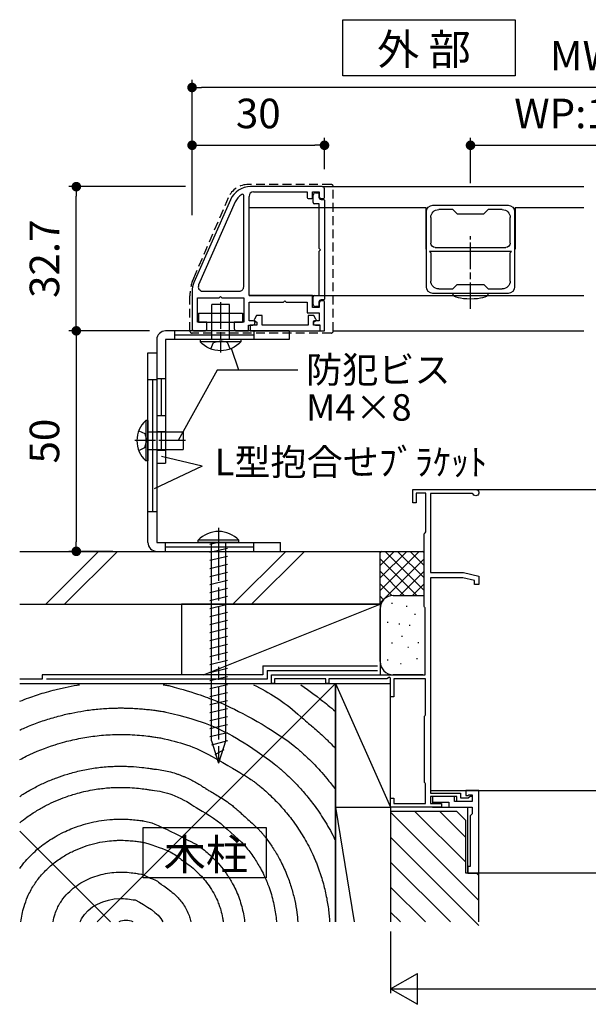
# Model space of a CAD drawing. Units: millimetres. Extents: x 0 to 2620, y 0 to 891.
# Drawn here: x 2306 to 2435, y 417 to 640 of the extents above; entities that cross this region are included whole.
import ezdxf

# ---------------------------------------------------------------- set-up
doc = ezdxf.new("R2010")
doc.units = ezdxf.units.MM
for name, pattern in [('ACISOTGL', [3, 2, -1]), ('AM_ISO08W050', [18, 12, -1.5, 3, -1.5]), ('AM_ISO08W050x2', [9, 6, -0.75, 1.5, -0.75])]:
    doc.linetypes.add(name, pattern=pattern)
doc.layers.get('0').update_dxf_attribs({"linetype": 'CONTINUOUS'})
doc.layers.add('AM_7', color=4, linetype='AM_ISO08W050', lineweight=25)
for name, color, linetype in [('HIDDEN(中)', 8, 'ACISOTGL'), ('寸法', 143, 'CONTINUOUS'), ('枠', 7, 'CONTINUOUS'), ('細線', 8, 'CONTINUOUS')]:
    doc.layers.add(name, color=color, linetype=linetype)
doc.styles.add('ｺﾞｼｯｸ', font='txt')

# ---------------------------------------------------------------- blocks, each defined once
blk = doc.blocks.new('_DOT')
at = {"color": 0, "linetype": 'ByBlock'}
blk.add_line((-0.5, 0), (-1, 0), dxfattribs=at)
at = {"color": 0, "linetype": 'ByBlock', "const_width": 0.5}
blk.add_lwpolyline([(-0.25, 0, 1), (0.25, 0, 1)], format="xyb", close=True, dxfattribs=at)
blk = doc.blocks.new('TN枠')
for p, q in [((16.6, 24.7), (0.36, 24.7)), ((0, 0), (0, 22.5)), ((1, 23.5), (13.2, 23.5)), ((13.2, 23.5), (13.2, 22.2)), ((14.4, 22.2), (14.4, 23.5)), ((14.4, 23.5), (15.9, 23.5)), ((15.9, 23.5), (15.9, 22.5)), ((17.1, 22.2), (17.1, 24.2)), ((-4.21, 21.72), (-12.48, 2.96)), ((13.4, 22), (14.2, 22)), ((16.4, 22), (16.9, 22)), ((-12.9, 0.95), (-12.9, -7.5)), ((-12.9, 0.95), (-12.9, -7.5)), ((14.4, 0), (0, 0)), ((-11.7, -6), (-11.7, -0.5)), ((-11.7, -0.5), (-6.75, -0.5)), ((-6.75, -0.5), (-6.45, -0.2)), ((-6.45, -0.2), (-6.15, -0.5)), ((-6.15, -0.5), (-1.2, -0.5)), ((-1.2, -0.5), (-1.2, -6)), ((0, -5.75), (0, -1.5)), ((0, -1.5), (7.8, -1.5)), ((7.8, -1.5), (8.1, -1.2)), ((8.1, -1.2), (8.4, -1.5)), ((8.4, -1.5), (13.2, -1.5)), ((13.2, -1.5), (13.2, -3.9)), ((14.4, -2.7), (14.4, 0)), ((15.9, -1.7), (15.9, -2.7)), ((16.9, -1.2), (16.4, -1.2)), ((17.1, -7.2), (17.1, -1.4)), ((13.2, -3.9), (15.9, -3.9)), ((15.9, -2.7), (14.4, -2.7)), ((15.9, -3.9), (15.9, -5.75)), ((-9.55, -6), (-11.7, -6)), ((-9.55, -7.5), (-9.55, -6)), ((-1.2, -6), (-3.35, -6)), ((-3.35, -6), (-3.35, -7.5)), ((1.05, -5.75), (0, -5.75)), ((1.35, -6.05), (1.35, -6.2)), ((14.55, -6.05), (14.55, -6.2)), ((14.55, -6.2), (14.55, -6.2)), ((15.9, -5.75), (14.85, -5.75)), ((-12.4, -8), (-10.05, -8)), ((-2.85, -8), (-0.15, -8)), ((-0.15, -8), (-0.15, -6.7)), ((-0.15, -6.7), (0.85, -6.7)), ((15.05, -6.7), (16.05, -6.7)), ((16.05, -6.7), (16.05, -8)), ((16.05, -8), (17.1, -8)), ((17.1, -8), (17.1, -7.2))]:
    blk.add_line(p, q)
blk.add_lwpolyline([(-3.12, 21.23), (-11.41, 2.4, 0.541684), (-10.5, 1), (-2.2, 1, 0.414214), (-1.2, 2), (-1.2, 22.66, 0.589761), (-1.66, 22.92, 0.149912)], format="xyb", close=True)
for centre, radius, start, end in [((0.36, 19.7), 5, 90, 156.2251), ((16.6, 24.2), 0.5, 360, 90), ((1, 22.5), 1, 90, 180), ((16.4, 22.5), 0.5, 180, 270), ((13.4, 22.2), 0.2, 180, 270), ((14.2, 22.2), 0.2, 270, 0), ((16.9, 22.2), 0.2, 270, 360), ((-7.9, 0.95), 5, 156.2251, 180), ((16.4, -1.7), 0.5, 90, 180), ((16.9, -1.4), 0.2, 0, 90), ((0.85, -6.2), 0.5, 270, 0), ((1.05, -6.05), 0.3, 0, 90), ((14.85, -6.05), 0.3, 90, 180), ((15.05, -6.2), 0.5, 180, 270), ((-12.4, -7.5), 0.5, 180, 270), ((-10.05, -7.5), 0.5, 270, 0), ((-2.85, -7.5), 0.5, 180, 270)]:
    blk.add_arc(centre, radius, start, end)
blk = doc.blocks.new('TN枠Sカバー')
for p, q in [((-12.4, 2.55), (-10.7, 2.55)), ((-10.4, 2.25), (-10.4, 1.2)), ((10.4, 1.2), (10.4, 2.25)), ((10.7, 2.55), (12.4, 2.55)), ((-12.9, 1.25), (-12.9, 2.05)), ((-11.9, 1.25), (-12.9, 1.25)), ((-11.4, 0.2), (-11.4, 0.75)), ((11.2, 0), (-11.2, 0)), ((-10.4, 1.2), (-0.3, 1.2)), ((-0.3, 1.2), (0, 0.9)), ((0, 0.9), (0.3, 1.2)), ((0.3, 1.2), (10.4, 1.2)), ((11.4, 0.75), (11.4, 0.2)), ((12.9, 1.25), (11.9, 1.25)), ((12.9, 1.4), (12.9, 2.05)), ((12.9, 2.05), (12.9, 1.25))]:
    blk.add_line(p, q)
for centre, radius, start, end in [((-12.4, 2.05), 0.5, 90, 180), ((-10.7, 2.25), 0.3, 0, 90), ((10.7, 2.25), 0.3, 90, 180), ((12.4, 2.05), 0.5, 360, 90), ((-11.9, 0.75), 0.5, 0, 90), ((-11.2, 0.2), 0.2, 180, 270), ((11.2, 0.2), 0.2, 270, 0), ((11.9, 0.75), 0.5, 90, 180)]:
    blk.add_arc(centre, radius, start, end)
blk = doc.blocks.new('TN枠Pカバー')
blk.add_lwpolyline([(6.4, 1.3), (6.4, 1.99), (6.85, 2.25, 0.414214), (6.96, 2.66), (6.47, 3.5), (5.21, 3.5), (5.21, 1.3), (-5.21, 1.3), (-5.21, 3.5), (-6.47, 3.5), (-6.96, 2.66, 0.414214), (-6.85, 2.25), (-6.4, 1.99), (-6.4, 1.3), (-7.95, 1.3), (-7.95, 0), (7.95, 0), (7.95, 1.3)], format="xyb", close=True)
blk = doc.blocks.new('TN枠+S+P')
for name, p in [('TN枠', (0, 0)), ('TN枠Pカバー', (8.2, -8))]:
    blk.add_blockref(name, p)
at = {"rotation": 90}
blk.add_blockref('TN枠Sカバー', (17.1, 10.4), dxfattribs=at)
blk = doc.blocks.new('M4×8 防犯ネジ')
for p, q in [((-2, 8), (2, 8)), ((-2, 0), (-2, 8)), ((2, 0), (2, 8)), ((-4.6, 0), (4.6, 0)), ((-4.6, 0), (-4.6, -0.5)), ((4.6, 0), (4.6, -0.5)), ((-4.6, -0.5), (4.6, -0.5))]:
    blk.add_line(p, q)
blk.add_arc((0, 3.79), 6.29, 223.0029, 316.9971)
at = {"layer": 'AM_7', "linetype": 'AM_ISO08W050x2'}
blk.add_line((0, 8.47), (0, -2.94), dxfattribs=at)
at = {"layer": '細線'}
for p, q in [((-2.2, -2.1), (-1.59, -0.68)), ((-1.59, -0.68), (0, -0.26)), ((1.59, -0.68), (0, -0.26)), ((2.2, -2.1), (1.59, -0.68))]:
    blk.add_line(p, q, dxfattribs=at)
blk = doc.blocks.new('20角DH 新')
for p, q in [((-10, 18.5), (-10, 1.5)), ((8.5, 20), (-8.5, 20)), ((-7.2, 19), (-4, 19)), ((-3, 18), (-4, 19)), ((-3, 18), (3, 18)), ((4, 19), (3, 18)), ((4, 19), (7.2, 19)), ((10, 1.5), (10, 18.5)), ((-9, 10.8), (-9, 17.2)), ((9, 17.2), (9, 10.8)), ((-9.3, 10.5), (-9, 10.8)), ((9.3, 10.5), (-9.3, 10.5)), ((-8, 9.6), (8, 9.6)), ((9, 10.8), (9.3, 10.5)), ((-9, 2.8), (-9, 8.6)), ((9, 8.6), (9, 2.8)), ((-8.5, 0), (8.5, 0)), ((-4, 1), (-7.2, 1)), ((-3, 2), (-4, 1)), ((-3, 2), (3, 2)), ((4, 1), (3, 2)), ((7.2, 1), (4, 1))]:
    blk.add_line(p, q)
for centre, radius, start, end in [((-8.5, 18.5), 1.5, 90, 180), ((-7.2, 17.2), 1.8, 90, 180), ((7.2, 17.2), 1.8, 0, 90), ((8.5, 18.5), 1.5, 0, 90), ((-8, 8.6), 1, 90, 180), ((8, 8.6), 1, 360, 90), ((-7.2, 2.8), 1.8, 180, 270), ((7.2, 2.8), 1.8, 270, 0), ((-8.5, 1.5), 1.5, 180, 270), ((8.5, 1.5), 1.5, 270, 0)]:
    blk.add_arc(centre, radius, start, end)

msp = doc.modelspace()

# ---------------------------------------------------------------- linework, layer by layer
for p, q in [((2403.999, 577.864), (2403.999, 578.077)), ((2411.999, 577.871), (2411.999, 578.077)), ((2346.356, 573.577, 0), (2356.356, 573.577, 0)), ((2346.356, 573.577, 0), (2346.356, 571.577, 0)), ((2356.356, 573.577, 0), (2356.356, 571.577, 0)), ((2366.906, 569.577, 0), (2338.906, 569.577, 0)), ((2346.356, 571.577, 0), (2356.356, 571.577, 0)), ((2366.906, 569.577, 0), (2366.906, 567.577, 0)), ((2336.906, 567.577, 0), (2336.906, 539.577, 0)), ((2366.906, 567.577, 0), (2338.906, 567.577, 0)), ((2338.906, 567.577, 0), (2338.906, 539.577, 0)), ((2355.517, 560.646, 0), (2353.826, 565.582, 0)), ((2334.906, 521.577, 0), (2334.906, 564.577, 0)), ((2334.906, 564.577, 0), (2336.906, 564.577, 0)), ((2336.906, 564.577, 0), (2336.906, 521.577, 0)), ((2350.568, 560.646, 0), (2341.743, 544.677, 0)), ((2368.871, 560.646), (2350.568, 560.646)), ((2347.202, 538.855), (2337.982, 541.08)), ((2347.202, 538.855), (2336.346, 533.761)), ((2336.906, 539.577, 0), (2338.906, 539.577, 0)), ((2336.906, 521.577, 0), (2364.906, 521.577, 0)), ((2355.506, 522.077, 0), (2346.306, 522.077, 0)), ((2346.306, 521.577, 0), (2346.306, 522.077, 0)), ((2355.506, 521.577, 0), (2346.306, 521.577, 0)), ((2355.506, 521.577, 0), (2355.506, 522.077, 0)), ((2364.906, 519.577, 0), (2364.906, 521.577, 0)), ((2336.906, 519.577, 0), (2364.906, 519.577, 0)), ((2389.906, 433.394, 0), (2389.906, 419.361, 0)), ((2389.906, 420.361, 0), (2395.968, 423.861, 0)), ((2395.968, 416.861, 0), (2395.968, 423.861, 0)), ((2389.906, 420.361, 0), (2402.03, 420.361, 0)), ((2389.906, 420.361, 0), (2395.968, 416.861, 0)), ((2396.906, 420.361, 0), (2498.914, 420.361))]:
    msp.add_line(p, q)
at = {"color": 0, "linetype": 'Continuous', "ltscale": 1.5}
msp.add_line((2305.843, 519.577, 0), (2387.506, 519.577, 0), dxfattribs=at)
at = {"linetype": 'Continuous', "ltscale": 1.5}
for p, q in [((2397.206, 491.577, 0), (2390.506, 491.577, 0)), ((2399.406, 463.977, 0), (2399.406, 462.377, 0))]:
    msp.add_line(p, q, dxfattribs=at)
at = {"color": 0, "linetype": 'ByBlock', "ltscale": 0.5}
for p, q in [((2389.906, 460.577), (2389.906, 435.56)), ((2404.906, 460.577), (2389.906, 460.577)), ((2406.906, 458.577), (2404.906, 460.577)), ((2406.906, 446.577), (2406.906, 458.577)), ((2409.906, 446.577), (2406.906, 446.577)), ((2409.906, 435.56), (2409.906, 446.577))]:
    msp.add_line(p, q, dxfattribs=at)
msp.add_lwpolyline([(2379.085, 640.135), (2418.096, 640.135), (2418.096, 627.375), (2379.085, 627.375)], close=True)
at = {"color": 0, "linetype": 'ByBlock', "ltscale": 0.5, "elevation": 0}
msp.add_lwpolyline([(2398.906, 513.577), (2398.906, 464.777), (2405.706, 464.777), (2405.706, 463.677), (2407.506, 463.677), (2407.906, 464.077), (2408.406, 464.077), (2408.406, 462.877), (2404.906, 462.877), (2404.906, 463.977), (2398.906, 463.977), (2398.906, 462.377), (2401.406, 462.377), (2401.406, 461.577), (2389.906, 461.577), (2389.906, 463.577), (2390.606, 463.577), (2390.606, 462.377), (2397.806, 462.377), (2397.806, 466.83), (2397.706, 467.004), (2397.606, 467.177), (2397.606, 482.177), (2397.706, 482.35), (2397.806, 482.523), (2397.806, 490.677), (2390.606, 490.677), (2390.606, 486.577), (2389.906, 486.577), (2389.906, 490.85), (2389.606, 491.023), (2389.006, 490.677), (2375.906, 490.677), (2375.906, 489.577), (2375.206, 489.577), (2375.206, 490.677), (2363.606, 490.677), (2363.606, 489.577), (2362.906, 489.577), (2362.906, 491.577), (2397.706, 491.577), (2397.706, 506.73), (2397.606, 506.904), (2397.506, 507.077), (2397.506, 523.577), (2397.706, 523.777), (2397.906, 523.977), (2397.906, 532.777), (2395.706, 532.777), (2395.706, 530.577), (2394.906, 530.577), (2394.906, 533.577), (2409.206, 533.577, -1.7320506), (2408.6, 532.527), (2408.34, 532.677), (2398.906, 532.677), (2398.906, 514.777), (2406.406, 514.777), (2409.906, 513.977), (2409.906, 512.077), (2408.906, 512.077), (2408.906, 512.975), (2406.27, 513.577)], format="xyb", close=True, dxfattribs=at)
msp.add_lwpolyline([(2409.906, 446.577), (2409.906, 465.377), (2406.906, 465.377), (2406.906, 464.177), (2407.406, 464.177), (2407.606, 464.377), (2408.406, 464.377), (2408.406, 462.877), (2404.406, 462.877), (2404.406, 463.977), (2399.406, 463.977), (2399.406, 462.677), (2403.106, 462.677), (2403.106, 461.577), (2408.406, 461.577), (2408.406, 460.077), (2407.906, 459.577), (2407.906, 448.077), (2407.406, 448.077), (2407.406, 446.577)], close=True, dxfattribs=at)
at = {"elevation": 0}
msp.add_lwpolyline([(2333.856, 456.96), (2361.706, 456.96), (2361.706, 445.558), (2333.856, 445.558)], close=True, dxfattribs=at)
for centre, radius, start, end in [((2338.906, 567.577, 0), 2, 90, 180), ((2350.906, 517.787, 0), 6.29, 43.00287, 136.99713), ((2336.906, 521.577, 0), 2, 180, 270)]:
    msp.add_arc(centre, radius, start, end)
at = {"layer": 'AM_7', "linetype": 'AM_ISO08W050x2'}
msp.add_line((2407.999, 574.575), (2407.999, 591.077), dxfattribs=at)
at = {"layer": 'AM_7'}
msp.add_line((2350.906, 524.913, 0), (2350.906, 471.255, 0), dxfattribs=at)
at = {"layer": 'HIDDEN(中)'}
for p, q in [((2376.406, 602.777, 0), (2357.695, 602.777, 0)), ((2376.906, 569.577, 0), (2376.906, 602.277, 0)), ((2353.104, 599.756, 0), (2345.223, 581.472, 0)), ((2344.406, 569.577, 0), (2344.406, 577.513, 0)), ((2376.406, 569.077, 0), (2344.906, 569.077, 0))]:
    msp.add_line(p, q, dxfattribs=at)
for centre, radius, start, end in [((2357.695, 597.777, 0), 5, 90, 156.68229), ((2376.406, 602.277, 0), 0.5, 0, 90), ((2354.406, 577.513, 0), 10, 156.68229, 180), ((2344.906, 569.577, 0), 0.5, 180, 270), ((2376.406, 569.577, 0), 0.5, 270, 0)]:
    msp.add_arc(centre, radius, start, end, dxfattribs=at)
at = {"layer": '寸法', "color": 143}
for p, q in [((2344.906, 595.775), (2344.906, 626.463)), ((2520.306, 624.763), (2347.076, 624.763)), ((2344.906, 595.775, 0), (2344.906, 613.357, 0)), ((2374.906, 606.277, 0), (2374.906, 613.357, 0)), ((2407.999, 603.077), (2407.999, 613.357)), ((2347.076, 611.657, 0), (2372.736, 611.657, 0)), ((2410.169, 611.657), (2457.212, 611.657)), ((2343.437, 602.277), (2316.969, 602.277)), ((2318.669, 571.747), (2318.669, 600.107)), ((2335.284, 569.577), (2316.969, 569.577)), ((2330.284, 569.577), (2316.969, 569.577)), ((2318.669, 567.407), (2318.669, 521.747)), ((2326.943, 519.577), (2316.969, 519.577))]:
    msp.add_line(p, q, dxfattribs=at)
at = {"layer": '枠'}
msp.add_line((2411.999, 578.077), (2403.999, 578.077), dxfattribs=at)
msp.add_ellipse((2407.999, 577.871), major_axis=(4, 0), ratio=0.2521172, start_param=3.1415927, end_param=6.2831853, dxfattribs=at)
at = {"layer": '細線'}
for p, q in [((2374.406, 602.277, 0), (2433.691, 602.277, 0)), ((2357.806, 597.577), (2397.899, 597.577)), ((2397.899, 597.577), (2397.899, 588.077)), ((2418.099, 597.577), (2433.691, 597.577)), ((2418.099, 597.577), (2418.099, 588.077)), ((2397.999, 588.077), (2397.899, 588.077)), ((2417.999, 588.077), (2418.099, 588.077)), ((2357.806, 577.577, 0), (2433.691, 577.577, 0)), ((2340.906, 569.577, 0), (2340.906, 567.577, 0)), ((2358.906, 569.577, 0), (2358.906, 567.577, 0)), ((2376.906, 569.577, 0), (2433.691, 569.577, 0)), ((2358.906, 568.577, 0), (2340.906, 568.577, 0)), ((2334.906, 558.577, 0), (2336.906, 558.577, 0)), ((2335.906, 558.577, 0), (2335.906, 528.577, 0)), ((2336.906, 558.777, 0), (2338.906, 558.777, 0)), ((2337.906, 558.777, 0), (2337.906, 550.377, 0)), ((2336.906, 550.377, 0), (2338.906, 550.377, 0)), ((2338.906, 546.677, 0), (2336.906, 546.677, 0)), ((2337.906, 546.677, 0), (2337.906, 542.477, 0)), ((2338.906, 542.477, 0), (2336.906, 542.477, 0)), ((2409.206, 533.577, 0), (2445.91, 533.577, 0)), ((2334.906, 528.577, 0), (2336.906, 528.577, 0)), ((2338.906, 519.577, 0), (2338.906, 521.577, 0)), ((2338.906, 520.577, 0), (2358.906, 520.577, 0)), ((2350.906, 521.577, 0), (2348.906, 521.1, 0)), ((2352.906, 520.236, 0), (2348.906, 519.282, 0)), ((2349.285, 476.638, 0), (2349.285, 521.577, 0)), ((2352.527, 476.734, 0), (2352.527, 521.577, 0)), ((2358.906, 519.577, 0), (2358.906, 521.577, 0)), ((2311.727, 507.577, 0), (2323.727, 519.577, 0)), ((2315.969, 507.577, 0), (2327.969, 519.577, 0)), ((2352.906, 518.419, 0), (2348.906, 517.465, 0)), ((2354.153, 507.577, 0), (2366.153, 519.577, 0)), ((2358.396, 507.577, 0), (2370.396, 519.577, 0)), ((2387.506, 519.577, 0), (2397.506, 519.577, 0)), ((2387.506, 507.577, 0), (2387.506, 519.577, 0)), ((2387.878, 519.577, 0), (2387.506, 519.204, 0)), ((2387.506, 507.577, 0), (2387.506, 519.577, 0)), ((2390.707, 519.577, 0), (2387.506, 516.376, 0)), ((2393.535, 519.577, 0), (2387.506, 513.547, 0)), ((2396.364, 519.577, 0), (2387.506, 510.719, 0)), ((2397.506, 510.719, 0), (2388.648, 519.577, 0)), ((2397.506, 513.547, 0), (2391.476, 519.577, 0)), ((2397.506, 516.376, 0), (2394.305, 519.577, 0)), ((2397.506, 519.204, 0), (2397.133, 519.577, 0)), ((2352.906, 516.601, 0), (2348.906, 515.647, 0)), ((2397.506, 517.891, 0), (2387.506, 507.891, 0)), ((2395.819, 509.577, 0), (2387.506, 517.891, 0)), ((2352.906, 514.783, 0), (2348.906, 513.83, 0)), ((2392.991, 509.577, 0), (2387.506, 515.062, 0)), ((2397.506, 515.062, 0), (2392.021, 509.577, 0)), ((2352.906, 512.966, 0), (2348.906, 512.012, 0)), ((2390.18, 509.559, 0), (2387.506, 512.234, 0)), ((2397.506, 512.234, 0), (2394.831, 509.559, 0)), ((2352.906, 511.148, 0), (2348.906, 510.195, 0)), ((2352.906, 509.331, 0), (2348.906, 508.377, 0)), ((2388.3, 508.611, 0), (2387.506, 509.405, 0)), ((2390.506, 509.577, 0), (2397.506, 509.577, 0)), ((2305.843, 507.577, 0), (2387.506, 507.577, 0)), ((2387.506, 507.577, 0), (2342.506, 507.577, 0)), ((2342.506, 507.577, 0), (2342.506, 491.577, 0)), ((2347.506, 491.577, 0), (2387.506, 507.577, 0)), ((2352.906, 507.513, 0), (2348.906, 506.559, 0)), ((2387.506, 507.577, 0), (2387.506, 491.577, 0)), ((2390.311, 507.749, 0), (2390.111, 507.749, 0)), ((2393.649, 507.081, 0), (2393.449, 507.081, 0)), ((2352.906, 505.695, 0), (2348.906, 504.742, 0)), ((2387.506, 494.577, 0), (2387.506, 506.577, 0)), ((2395.505, 505.251, 0), (2395.305, 505.251, 0)), ((2352.906, 503.878, 0), (2348.906, 502.924, 0)), ((2389.309, 503.41, 0), (2389.109, 503.41, 0)), ((2391.98, 503.076, 0), (2391.78, 503.076, 0)), ((2394.317, 502.742, 0), (2394.117, 502.742, 0)), ((2352.906, 502.06, 0), (2348.906, 501.107, 0)), ((2352.906, 500.243, 0), (2348.906, 499.289, 0)), ((2392.583, 500.283, 0), (2392.383, 500.283, 0)), ((2352.906, 498.425, 0), (2348.906, 497.471, 0)), ((2390.311, 498.736, 0), (2390.111, 498.736, 0)), ((2396.29, 498.822, 0), (2396.09, 498.822, 0)), ((2352.906, 496.607, 0), (2348.906, 495.654, 0)), ((2393.983, 497.735, 0), (2393.783, 497.735, 0)), ((2352.906, 494.79, 0), (2348.906, 493.836, 0)), ((2360.906, 493.577, 0), (2386.906, 493.577, 0)), ((2360.906, 493.577, 0), (2360.906, 491.577, 0)), ((2389.309, 494.894, 0), (2389.109, 494.894, 0)), ((2392.314, 494.063, 0), (2392.114, 494.063, 0)), ((2395.986, 495.228, 0), (2395.786, 495.228, 0)), ((2360.906, 491.577, 0), (2310.906, 491.577, 0)), ((2310.906, 491.577, 0), (2310.906, 490.577, 0)), ((2352.906, 492.972, 0), (2348.906, 492.019, 0)), ((2361.906, 492.577, 0), (2386.906, 492.577, 0)), ((2361.906, 492.577, 0), (2361.906, 490.577, 0)), ((2310.906, 490.577, 0), (2305.843, 490.577, 0)), ((2305.843, 489.577, 0), (2377.406, 489.577, 0)), ((2361.906, 490.577, 0), (2311.906, 490.577, 0)), ((2377.406, 489.577, 0), (2323.389, 435.56, 0)), ((2342.506, 489.577, 0), (2387.506, 489.577, 0)), ((2352.906, 491.155, 0), (2348.906, 490.201, 0)), ((2352.906, 489.337, 0), (2348.906, 488.383, 0)), ((2377.406, 489.577, 0), (2377.406, 435.56, 0)), ((2377.406, 489.577, 0), (2389.906, 461.577, 0)), ((2377.406, 461.577, 0), (2377.406, 489.577, 0)), ((2377.406, 489.577, 0), (2389.906, 489.577, 0)), ((2389.906, 461.577, 0), (2389.906, 489.577, 0)), ((2352.906, 487.52, 0), (2348.906, 486.566, 0)), ((2352.906, 485.702, 0), (2348.906, 484.748, 0)), ((2352.906, 483.884, 0), (2348.906, 482.931, 0)), ((2352.906, 482.067, 0), (2348.906, 481.113, 0)), ((2352.906, 480.249, 0), (2348.906, 479.295, 0)), ((2352.906, 478.432, 0), (2348.906, 477.478, 0)), ((2349.285, 476.638, 0), (2350.906, 471.577, 0)), ((2352.906, 476.614, 0), (2349.338, 475.635, 0)), ((2352.527, 476.734, 0), (2350.906, 471.577, 0)), ((2352.128, 474.601, 0), (2350.077, 473.451, 0)), ((2398.906, 465.377, 0), (2445.91, 465.377, 0)), ((2377.406, 435.56, 0), (2377.406, 461.577, 0)), ((2377.406, 461.577, 0), (2381.629, 435.56, 0)), ((2377.406, 461.577, 0), (2389.906, 461.577, 0)), ((2377.406, 461.577, 0), (2389.906, 461.577, 0)), ((2389.906, 461.577, 0), (2389.906, 435.56, 0)), ((2409.906, 440.4), (2389.906, 460.4)), ((2406.906, 449.057), (2395.386, 460.577)), ((2399.406, 461.577, 0), (2407.406, 461.577, 0)), ((2406.906, 454.714), (2401.043, 460.577)), ((2407.406, 446.577, 0), (2407.406, 461.577, 0)), ((2326.422, 435.56, 0), (2305.843, 456.14, 0)), ((2409.906, 434.744), (2389.906, 454.744)), ((2403.432, 435.56), (2389.906, 449.087)), ((2445.91, 446.577, 0), (2407.406, 446.577, 0)), ((2409.906, 446.057), (2409.386, 446.577)), ((2397.775, 435.56), (2389.906, 443.43)), ((2392.119, 435.56), (2389.906, 437.773))]:
    msp.add_line(p, q, dxfattribs=at)
for centre, radius, start, end in [((2390.506, 506.577, 0), 3, 90, 180), ((2390.506, 494.577, 0), 3, 180, 270), ((2329.936, 431.794, 0), 4.096, 66.86458, 113.13542)]:
    msp.add_arc(centre, radius, start, end, dxfattribs=at)
at = {"layer": '細線', "extrusion": (0, 0, -1)}
msp.add_arc((-2331.985, 440.52, 0), 6, 98.95559, 118.31335, dxfattribs=at)
at = {"layer": '細線'}
for points, knots in [([(2305.843, 485.58, 0), (2306.537, 485.862, 0), (2307.232, 486.128, 0), (2309.08, 486.799, 0), (2310.226, 487.176, 0), (2312.064, 487.723, 0), (2312.756, 487.915, 0), (2313.885, 488.208, 0), (2314.323, 488.317, 0), (2315.214, 488.527, 0), (2315.662, 488.628, 0), (2317.016, 488.916, 0), (2317.929, 489.089, 0), (2319.022, 489.27, 0), (2319.192, 489.297, 0), (2319.361, 489.324, 0)], [41.2670464, 41.2670464, 41.2670464, 41.2670464, 41.5976538, 41.5976538, 42.1473845, 42.1473845, 42.4800885, 42.4800885, 42.6934392, 42.6934392, 42.90679, 42.90679, 43.3334915, 43.3334915, 43.4116414, 43.4116414, 43.4116414, 43.4116414]), ([(2338.317, 489.324, 0), (2338.424, 489.308, 0), (2338.526, 489.293, 0), (2338.982, 489.224, 0), (2339.28, 489.177, 0), (2339.547, 489.135, 0), (2339.599, 489.127, 0), (2339.644, 489.12, 0)], [46.84093948, 46.84093948, 46.84093948, 46.84093948, 46.96460789, 46.96460789, 47.41354434, 47.41354434, 47.53618173, 47.53618173, 47.53618173, 47.53618173]), ([(2339.644, 489.12, 0), (2346.184, 487.366, 0), (2348.488, 486.411, 0), (2353.985, 484.139, 0), (2360.229, 481.101, 0), (2367.825, 475.647, 0), (2368.061, 475.45, 0), (2368.609, 474.986, 0), (2368.913, 474.724, 0), (2369.541, 474.17, 0), (2369.861, 473.882, 0), (2370.615, 473.187, 0), (2371.052, 472.772, 0), (2371.878, 471.963, 0), (2372.281, 471.557, 0), (2373.091, 470.715, 0), (2373.5, 470.277, 0), (2374.42, 469.259, 0), (2374.932, 468.669, 0), (2376.092, 467.273, 0), (2376.752, 466.434, 0), (2377.406, 465.55, 0)], [2.818602, 2.818602, 2.818602, 2.818602, 3.2594992, 3.2594992, 4.023119, 4.023119, 4.163762, 4.163762, 4.3462084, 4.3462084, 4.5286547, 4.5286547, 4.7719329, 4.7719329, 4.9873285, 4.9873285, 5.2027241, 5.2027241, 5.4679536, 5.4679536, 5.8075655, 5.8075655, 5.8075655, 5.8075655]), ([(2358.838, 489.324, 0), (2362.415, 487.568, 0), (2365.568, 485.614, 0), (2370.899, 480.886, 0), (2371.443, 480.444, 0), (2372.425, 479.619, 0), (2372.847, 479.255, 0), (2373.719, 478.484, 0), (2374.165, 478.078, 0), (2374.88, 477.409, 0), (2375.146, 477.157, 0), (2375.637, 476.681, 0), (2375.861, 476.461, 0), (2376.525, 475.799, 0), (2376.963, 475.349, 0), (2377.406, 474.881, 0)], [3.3390068, 3.3390068, 3.3390068, 3.3390068, 3.8330792, 3.8330792, 4.1321946, 4.1321946, 4.3615536, 4.3615536, 4.5909127, 4.5909127, 4.7251614, 4.7251614, 4.8388267, 4.8388267, 5.0506444, 5.0506444, 5.0506444, 5.0506444]), ([(2369.57, 489.324, 0), (2373.993, 486.095, 0), (2374.829, 485.431, 0), (2376.258, 484.238, 0), (2376.822, 483.753, 0), (2377.406, 483.233, 0)], [3.67738993, 3.67738993, 3.67738993, 3.67738993, 4.10463245, 4.10463245, 4.38491961, 4.38491961, 4.38491961, 4.38491961]), ([(2305.843, 479.047, 0), (2306.227, 479.223, 0), (2306.615, 479.396, 0), (2307.536, 479.793, 0), (2308.071, 480.013, 0), (2309.676, 480.644, 0), (2310.745, 481.026, 0), (2312.873, 481.715, 0), (2313.937, 482.023, 0), (2315.429, 482.41, 0), (2315.864, 482.517, 0), (2316.748, 482.723, 0), (2317.193, 482.821, 0), (2318.537, 483.099, 0), (2319.444, 483.264, 0), (2321.42, 483.572, 0), (2322.492, 483.707, 0), (2324.656, 483.913, 0), (2325.743, 483.985, 0), (2327.223, 484.036, 0), (2327.604, 484.046, 0), (2328.339, 484.056, 0), (2328.699, 484.057, 0), (2329.336, 484.054, 0), (2329.621, 484.05, 0), (2330.175, 484.038, 0), (2330.446, 484.03, 0), (2331.243, 484.001, 0), (2331.751, 483.975, 0), (2332.732, 483.913, 0), (2333.197, 483.878, 0), (2334.085, 483.8, 0), (2334.506, 483.758, 0), (2335.351, 483.666, 0), (2335.767, 483.616, 0), (2336.532, 483.517, 0), (2336.878, 483.469, 0), (2337.318, 483.406, 0), (2337.449, 483.387, 0), (2337.702, 483.349, 0), (2337.821, 483.331, 0), (2338.158, 483.28, 0), (2338.354, 483.249, 0), (2338.586, 483.213, 0), (2338.652, 483.202, 0), (2338.71, 483.193, 0)], [40.8700246, 40.8700246, 40.8700246, 40.8700246, 41.0743793, 41.0743793, 41.3569562, 41.3569562, 41.9221101, 41.9221101, 42.4872639, 42.4872639, 42.7213626, 42.7213626, 42.9554612, 42.9554612, 43.4236585, 43.4236585, 43.9632436, 43.9632436, 44.5028286, 44.5028286, 44.6827897, 44.6827897, 44.8627508, 44.8627508, 45.0083415, 45.0083415, 45.1539321, 45.1539321, 45.4451135, 45.4451135, 45.7439948, 45.7439948, 46.0428762, 46.0428762, 46.3885997, 46.3885997, 46.7343233, 46.7343233, 46.8958091, 46.8958091, 47.0572948, 47.0572948, 47.3802664, 47.3802664, 47.5361817, 47.5361817, 47.5361817, 47.5361817]), ([(2338.71, 483.193, 0), (2338.71, 483.193, 0), (2344.319, 481.899, 0), (2350.972, 479.459, 0), (2355.038, 477.573, 0), (2363.581, 471.37, 0), (2364.041, 470.993, 0), (2364.723, 470.414, 0), (2364.932, 470.234, 0), (2365.361, 469.858, 0), (2365.578, 469.664, 0), (2366.237, 469.066, 0), (2366.685, 468.647, 0), (2367.809, 467.554, 0), (2368.516, 466.832, 0), (2369.611, 465.636, 0), (2369.995, 465.202, 0), (2370.731, 464.34, 0), (2371.078, 463.921, 0), (2371.779, 463.044, 0), (2372.131, 462.589, 0), (2372.883, 461.578, 0), (2373.282, 461.019, 0), (2374.473, 459.27, 0), (2375.243, 458.032, 0), (2376.332, 456.08, 0), (2376.682, 455.418, 0), (2377.152, 454.477, 0), (2377.28, 454.216, 0), (2377.406, 453.951, 0)], [2.818602, 2.818602, 2.818602, 2.818602, 3.2752741, 3.2752741, 3.8761374, 3.8761374, 4.1826101, 4.1826101, 4.3218998, 4.3218998, 4.4611895, 4.4611895, 4.739769, 4.739769, 5.1576492, 5.1576492, 5.3815106, 5.3815106, 5.5848607, 5.5848607, 5.7882108, 5.7882108, 6.0222838, 6.0222838, 6.4904299, 6.4904299, 6.7200442, 6.7200442, 6.8073253, 6.8073253, 6.8073253, 6.8073253]), ([(2305.843, 472.359, 0), (2306.343, 472.624, 0), (2306.841, 472.877, 0), (2309.507, 474.173, 0), (2311.707, 475.042, 0), (2314.626, 475.971, 0), (2315.364, 476.187, 0), (2316.686, 476.541, 0), (2317.27, 476.686, 0), (2318.458, 476.958, 0), (2319.059, 477.084, 0), (2320.876, 477.429, 0), (2322.11, 477.616, 0), (2324.015, 477.829, 0), (2324.674, 477.889, 0), (2326.022, 477.985, 0), (2326.701, 478.019, 0), (2328.119, 478.058, 0), (2328.798, 478.061, 0), (2330.109, 478.041, 0), (2330.732, 478.019, 0), (2332.107, 477.946, 0), (2332.824, 477.891, 0), (2334.138, 477.766, 0), (2334.727, 477.699, 0), (2335.584, 477.59, 0), (2335.89, 477.549, 0), (2336.364, 477.482, 0), (2336.544, 477.456, 0), (2336.887, 477.405, 0), (2337.046, 477.38, 0), (2337.431, 477.321, 0), (2337.628, 477.29, 0), (2337.776, 477.266, 0)], [40.3720316, 40.3720316, 40.3720316, 40.3720316, 40.6685484, 40.6685484, 41.9680953, 41.9680953, 42.407774, 42.407774, 42.7599664, 42.7599664, 43.1121589, 43.1121589, 43.8165438, 43.8165438, 44.1851134, 44.1851134, 44.5658125, 44.5658125, 44.9465116, 44.9465116, 45.3272107, 45.3272107, 45.8363128, 45.8363128, 46.3454148, 46.3454148, 46.6687579, 46.6687579, 46.9053988, 46.9053988, 47.1420397, 47.1420397, 47.5361817, 47.5361817, 47.5361817, 47.5361817]), ([(2337.776, 477.266, 0), (2342.339, 476.173, 0), (2344.635, 475.817, 0), (2357.929, 468.163, 0), (2358.679, 467.605, 0), (2359.73, 466.766, 0), (2360.002, 466.545, 0), (2360.707, 465.957, 0), (2361.138, 465.586, 0), (2362.025, 464.79, 0), (2362.479, 464.367, 0), (2363.656, 463.225, 0), (2364.411, 462.446, 0), (2365.932, 460.743, 0), (2366.696, 459.823, 0), (2367.906, 458.223, 0), (2368.352, 457.602, 0), (2369.503, 455.901, 0), (2370.191, 454.785, 0), (2371.495, 452.42, 0), (2372.114, 451.164, 0), (2372.748, 449.687, 0), (2372.814, 449.531, 0), (2372.941, 449.225, 0), (2373.003, 449.073, 0), (2373.186, 448.617, 0), (2373.304, 448.312, 0), (2373.527, 447.72, 0), (2373.632, 447.429, 0), (2373.831, 446.862, 0), (2373.927, 446.578, 0), (2374.205, 445.728, 0), (2374.378, 445.16, 0), (2374.693, 444.041, 0), (2374.838, 443.485, 0), (2375.233, 441.834, 0), (2375.443, 440.766, 0), (2375.781, 438.661, 0), (2375.906, 437.63, 0), (2376.027, 436.264, 0), (2376.054, 435.911, 0), (2376.076, 435.56, 0)], [2.818602, 2.818602, 2.818602, 2.818602, 3.2942914, 3.2942914, 3.8923531, 3.8923531, 4.0970293, 4.0970293, 4.4164669, 4.4164669, 4.7359044, 4.7359044, 5.2390603, 5.2390603, 5.7422161, 5.7422161, 6.0385032, 6.0385032, 6.5169055, 6.5169055, 6.9953078, 6.9953078, 7.0494274, 7.0494274, 7.103547, 7.103547, 7.2117861, 7.2117861, 7.3129871, 7.3129871, 7.4141881, 7.4141881, 7.6165901, 7.6165901, 7.8189922, 7.8189922, 8.2237962, 8.2237962, 8.6286003, 8.6286003, 8.7717385, 8.7717385, 8.7717385, 8.7717385]), ([(2305.843, 463.993, 0), (2306.184, 464.219, 0), (2306.525, 464.438, 0), (2307.696, 465.164, 0), (2308.512, 465.628, 0), (2310.152, 466.49, 0), (2310.964, 466.882, 0), (2312.599, 467.609, 0), (2313.424, 467.944, 0), (2315.07, 468.552, 0), (2315.892, 468.827, 0), (2317.739, 469.382, 0), (2318.757, 469.647, 0), (2320.831, 470.105, 0), (2321.893, 470.298, 0), (2324.043, 470.602, 0), (2325.134, 470.713, 0), (2326.585, 470.801, 0), (2326.939, 470.819, 0), (2327.656, 470.844, 0), (2328.015, 470.851, 0), (2328.833, 470.859, 0), (2329.281, 470.855, 0), (2330.15, 470.834, 0), (2330.568, 470.818, 0), (2331.925, 470.746, 0), (2332.774, 470.669, 0), (2334.131, 470.52, 0), (2334.674, 470.449, 0), (2335.468, 470.337, 0), (2335.762, 470.293, 0), (2336.171, 470.23, 0), (2336.308, 470.209, 0), (2336.428, 470.19, 0)], [39.5925117, 39.5925117, 39.5925117, 39.5925117, 39.8266106, 39.8266106, 40.3991242, 40.3991242, 40.9716379, 40.9716379, 41.5441515, 41.5441515, 42.1166652, 42.1166652, 42.8345053, 42.8345053, 43.5523454, 43.5523454, 44.2701855, 44.2701855, 44.4994661, 44.4994661, 44.7287468, 44.7287468, 45.0311665, 45.0311665, 45.3335862, 45.3335862, 46.058562, 46.058562, 46.6571347, 46.6571347, 47.1006358, 47.1006358, 47.3568433, 47.3568433, 47.3568433, 47.3568433]), ([(2336.428, 470.19, 0), (2337.005, 470.149, 0), (2337.548, 470.073, 0), (2338.617, 469.883, 0), (2339.141, 469.769, 0), (2340.182, 469.51, 0), (2340.695, 469.365, 0), (2341.44, 469.126, 0), (2341.688, 469.042, 0), (2342.053, 468.909, 0), (2342.163, 468.867, 0), (2342.387, 468.78, 0), (2342.498, 468.736, 0), (2342.831, 468.601, 0), (2343.05, 468.508, 0), (2343.701, 468.221, 0), (2344.125, 468.019, 0), (2345.314, 467.423, 0), (2346.048, 467.014, 0), (2346.912, 466.492, 0), (2347.102, 466.374, 0), (2347.424, 466.168, 0), (2347.558, 466.08, 0), (2347.765, 465.942, 0), (2347.839, 465.892, 0), (2347.951, 465.815, 0), (2347.989, 465.788, 0), (2348.039, 465.753, 0), (2348.051, 465.745, 0), (2348.086, 465.72, 0), (2348.069, 465.732, 0), (2348.078, 465.726, 0), (2348.084, 465.722, 0), (2348.104, 465.709, 0), (2348.121, 465.697, 0), (2348.182, 465.657, 0), (2348.237, 465.623, 0), (2348.497, 465.462, 0), (2348.785, 465.293, 0), (2349.463, 464.901, 0), (2349.854, 464.676, 0), (2351.078, 463.955, 0), (2351.99, 463.4, 0), (2353.221, 462.533, 0), (2353.522, 462.312, 0), (2353.961, 461.971, 0), (2354.097, 461.862, 0), (2354.368, 461.639, 0), (2354.507, 461.522, 0), (2354.727, 461.332, 0), (2354.844, 461.231, 0), (2355.212, 460.91, 0), (2355.481, 460.674, 0), (2356.519, 459.754, 0), (2357.379, 458.98, 0), (2358.603, 457.851, 0), (2359.015, 457.466, 0), (2359.792, 456.717, 0), (2360.11, 456.398, 0), (2360.236, 456.269, 0), (2360.434, 456.057, 0), (2360.505, 455.979, 0), (2360.617, 455.851, 0), (2360.654, 455.809, 0), (2360.703, 455.75, 0), (2360.72, 455.73, 0), (2360.728, 455.721, 0), (2360.732, 455.716, 0), (2360.744, 455.701, 0), (2360.751, 455.692, 0), (2360.775, 455.663, 0), (2360.791, 455.644, 0), (2360.839, 455.586, 0), (2360.87, 455.547, 0), (2360.965, 455.43, 0), (2361.029, 455.352, 0), (2361.219, 455.115, 0), (2361.346, 454.954, 0), (2361.725, 454.463, 0), (2361.978, 454.125, 0), (2362.731, 453.079, 0), (2363.226, 452.338, 0), (2364.179, 450.784, 0), (2364.638, 449.97, 0), (2365.577, 448.128, 0), (2366.054, 447.076, 0), (2366.666, 445.519, 0), (2366.844, 445.037, 0), (2367.171, 444.086, 0), (2367.322, 443.613, 0), (2367.742, 442.202, 0), (2367.976, 441.274, 0), (2368.361, 439.463, 0), (2368.513, 438.577, 0), (2368.73, 436.978, 0), (2368.805, 436.262, 0), (2368.859, 435.56, 0)], [2.8423074, 2.8423074, 2.8423074, 2.8423074, 2.981824, 2.981824, 3.1213406, 3.1213406, 3.266744, 3.266744, 3.3421159, 3.3421159, 3.379609, 3.379609, 3.417102, 3.417102, 3.4920882, 3.4920882, 3.6420604, 3.6420604, 3.9241064, 3.9241064, 4.0066548, 4.0066548, 4.0684615, 4.0684615, 4.1037288, 4.1037288, 4.1222517, 4.1222517, 4.1280121, 4.1280121, 4.1395331, 4.1395331, 4.151054, 4.151054, 4.1740959, 4.1740959, 4.2201796, 4.2201796, 4.3583891, 4.3583891, 4.4965986, 4.4965986, 4.7577334, 4.7577334, 4.8415064, 4.8415064, 4.8794908, 4.8794908, 4.9168358, 4.9168358, 4.9541808, 4.9541808, 5.0288707, 5.0288707, 5.2259945, 5.2259945, 5.3342861, 5.3342861, 5.3967961, 5.4420719, 5.4420719, 5.4669335, 5.4669335, 5.4782433, 5.4782433, 5.4813672, 5.4813672, 5.4844911, 5.4844911, 5.4907388, 5.4907388, 5.5032343, 5.5032343, 5.5282253, 5.5282253, 5.5782074, 5.5782074, 5.6781714, 5.6781714, 5.8780996, 5.8780996, 6.2779558, 6.2779558, 6.6778121, 6.6778121, 7.1385695, 7.1385695, 7.3417798, 7.3417798, 7.5449901, 7.5449901, 7.9514107, 7.9514107, 8.3578313, 8.3578313, 8.6970589, 8.6970589, 8.6970589, 8.6970589]), ([(2305.843, 458.045, 0), (2306.389, 458.489, 0), (2306.941, 458.909, 0), (2308.249, 459.844, 0), (2309.007, 460.338, 0), (2310.122, 461.011, 0), (2310.478, 461.217, 0), (2311.197, 461.616, 0), (2311.557, 461.808, 0), (2312.633, 462.359, 0), (2313.345, 462.695, 0), (2314.788, 463.319, 0), (2315.511, 463.604, 0), (2317.135, 464.187, 0), (2318.032, 464.47, 0), (2319.565, 464.893, 0), (2320.199, 465.05, 0), (2321.489, 465.334, 0), (2322.142, 465.46, 0), (2323.828, 465.738, 0), (2324.87, 465.865, 0), (2326.344, 465.98, 0), (2326.762, 466.005, 0), (2327.613, 466.041, 0), (2328.049, 466.052, 0), (2328.886, 466.058, 0), (2329.294, 466.054, 0), (2330.079, 466.034, 0), (2330.457, 466.018, 0), (2331.542, 465.957, 0), (2332.196, 465.9, 0), (2333.378, 465.776, 0), (2333.902, 465.709, 0), (2334.653, 465.605, 0), (2334.918, 465.566, 0), (2335.4, 465.493, 0), (2335.613, 465.459, 0), (2335.83, 465.425, 0), (2335.87, 465.419, 0), (2335.908, 465.413, 0)], [38.900299, 38.900299, 38.900299, 38.900299, 39.3320887, 39.3320887, 39.9223518, 39.9223518, 40.2067778, 40.2067778, 40.4912039, 40.4912039, 41.060056, 41.060056, 41.6289081, 41.6289081, 42.3361142, 42.3361142, 42.8384662, 42.8384662, 43.3408183, 43.3408183, 44.1215914, 44.1215914, 44.432159, 44.432159, 44.7427266, 44.7427266, 45.0532942, 45.0532942, 45.3638618, 45.3638618, 45.9849969, 45.9849969, 46.6061321, 46.6061321, 47.0212313, 47.0212313, 47.4363305, 47.4363305, 47.5361817, 47.5361817, 47.5361817, 47.5361817]), ([(2335.908, 465.413, 0), (2337.21, 465.353, 0), (2339.123, 464.875, 0), (2342.104, 463.771, 0), (2344.145, 462.624, 0), (2346.456, 460.998, 0), (2349.373, 459.6, 0), (2352.909, 456.568, 0), (2356.392, 453.431, 0), (2357.657, 451.902, 0), (2358.292, 451.063, 0), (2359.416, 449.391, 0), (2359.907, 448.588, 0), (2360.652, 447.23, 0), (2360.922, 446.702, 0), (2361.576, 445.324, 0), (2361.947, 444.441, 0), (2362.495, 442.944, 0), (2362.692, 442.344, 0), (2363.049, 441.143, 0), (2363.204, 440.55, 0), (2363.477, 439.381, 0), (2363.593, 438.807, 0), (2363.791, 437.672, 0), (2363.873, 437.111, 0), (2363.979, 436.223, 0), (2364.013, 435.89, 0), (2364.042, 435.56, 0)], [2.818602, 2.818602, 2.818602, 2.818602, 3.3486986, 3.3486986, 4.1280143, 4.1280143, 4.9073299, 4.9073299, 5.4811296, 5.4811296, 6.0549292, 6.0549292, 6.5301149, 6.5301149, 6.8154709, 6.8154709, 7.2507132, 7.2507132, 7.5500106, 7.5500106, 7.849308, 7.849308, 8.1486054, 8.1486054, 8.4479028, 8.4479028, 8.6295882, 8.6295882, 8.6295882, 8.6295882]), ([(2305.843, 447.692, 0), (2306.04, 447.963, 0), (2306.241, 448.228, 0), (2306.902, 449.061, 0), (2307.373, 449.603, 0), (2308.813, 451.13, 0), (2309.797, 452.008, 0), (2311.81, 453.575, 0), (2312.837, 454.257, 0), (2314.498, 455.224, 0), (2315.146, 455.567, 0), (2316.885, 456.408, 0), (2317.994, 456.861, 0), (2319.877, 457.505, 0), (2320.654, 457.735, 0), (2322.985, 458.328, 0), (2324.589, 458.606, 0), (2326.633, 458.783, 0), (2327.037, 458.809, 0), (2327.789, 458.843, 0), (2328.14, 458.852, 0), (2328.817, 458.858, 0), (2329.147, 458.855, 0), (2329.786, 458.839, 0), (2330.095, 458.826, 0), (2330.985, 458.777, 0), (2331.528, 458.731, 0), (2332.52, 458.627, 0), (2332.968, 458.57, 0), (2333.674, 458.472, 0), (2333.952, 458.43, 0), (2333.462, 458.501, 0), (2334.619, 458.327, 0), (2334.787, 458.258, 0)], [37.310609, 37.310609, 37.310609, 37.310609, 37.534901, 37.534901, 38.0370764, 38.0370764, 39.0414273, 39.0414273, 40.0457782, 40.0457782, 40.6881733, 40.6881733, 41.7695972, 41.7695972, 42.5275231, 42.5275231, 44.0433749, 44.0433749, 44.4171057, 44.4171057, 44.7297833, 44.7297833, 45.0424609, 45.0424609, 45.3551386, 45.3551386, 45.9804938, 45.9804938, 46.6058491, 46.6058491, 47.1001792, 47.1001792, 47.5361817, 47.5361817, 47.5361817, 47.5361817]), ([(2334.787, 458.258, 0), (2336.482, 458.071, 0), (2345.914, 453.151, 0), (2347.057, 452.324, 0), (2347.813, 451.732, 0), (2349.065, 450.628, 0), (2349.556, 450.167, 0), (2350.562, 449.138, 0), (2351.072, 448.573, 0), (2352.045, 447.382, 0), (2352.512, 446.758, 0), (2353.414, 445.409, 0), (2353.846, 444.691, 0), (2354.502, 443.442, 0), (2354.745, 442.94, 0), (2355.215, 441.866, 0), (2355.441, 441.288, 0), (2355.834, 440.156, 0), (2356.006, 439.589, 0), (2356.302, 438.474, 0), (2356.426, 437.925, 0), (2356.647, 436.767, 0), (2356.738, 436.158, 0), (2356.807, 435.56, 0)], [2.818602, 2.818602, 2.818602, 2.818602, 3.4017984, 3.4017984, 4.3434995, 4.3434995, 4.9315565, 4.9315565, 5.5196135, 5.5196135, 6.0676492, 6.0676492, 6.615685, 6.615685, 6.9612084, 6.9612084, 7.3280341, 7.3280341, 7.6948597, 7.6948597, 8.0616854, 8.0616854, 8.4809961, 8.4809961, 8.4809961, 8.4809961]), ([(2306.125, 435.56, 0), (2306.253, 436.685, 0), (2306.479, 437.847, 0), (2307.048, 439.759, 0), (2307.319, 440.506, 0), (2307.834, 441.686, 0), (2308.046, 442.124, 0), (2308.494, 442.967, 0), (2308.732, 443.378, 0), (2309.227, 444.164, 0), (2309.485, 444.541, 0), (2310.281, 445.629, 0), (2310.843, 446.293, 0), (2311.789, 447.284, 0), (2312.161, 447.645, 0), (2312.911, 448.322, 0), (2313.293, 448.643, 0), (2314.45, 449.552, 0), (2315.238, 450.087, 0), (2316.773, 451.004, 0), (2317.514, 451.392, 0), (2319.018, 452.088, 0), (2319.778, 452.393, 0), (2321.31, 452.926, 0), (2322.08, 453.151, 0), (2323.63, 453.53, 0), (2324.418, 453.684, 0), (2325.844, 453.892, 0), (2326.479, 453.959, 0), (2327.412, 454.022, 0), (2327.705, 454.036, 0), (2328.307, 454.054, 0), (2328.601, 454.058, 0), (2329.463, 454.052, 0), (2330.006, 454.028, 0), (2331.01, 453.959, 0), (2331.471, 453.913, 0), (2332.32, 453.814, 0), (2332.702, 453.762, 0), (2333.386, 453.662, 0), (2333.691, 453.614, 0), (2333.983, 453.568, 0), (2334.012, 453.564, 0), (2334.04, 453.559, 0)], [34.5556588, 34.5556588, 34.5556588, 34.5556588, 35.5647059, 35.5647059, 36.2030432, 36.2030432, 36.5766289, 36.5766289, 36.9502146, 36.9502146, 37.3238003, 37.3238003, 38.0709717, 38.0709717, 38.5412211, 38.5412211, 39.0114706, 39.0114706, 39.9519695, 39.9519695, 40.8387191, 40.8387191, 41.7254687, 41.7254687, 42.6200809, 42.6200809, 43.5146932, 43.5146932, 44.2181139, 44.2181139, 44.5425869, 44.5425869, 44.8670598, 44.8670598, 45.5160056, 45.5160056, 46.1649515, 46.1649515, 46.8138973, 46.8138973, 47.4628432, 47.4628432, 47.5361817, 47.5361817, 47.5361817, 47.5361817]), ([(2334.04, 453.559, 0), (2336.215, 453, 0), (2339.193, 451.787, 0), (2340.128, 451.35, 0), (2340.604, 451.066, 0), (2341.378, 450.55, 0), (2341.676, 450.319, 0), (2342.126, 449.963, 0), (2342.277, 449.837, 0), (2342.414, 449.726, 0), (2342.445, 449.702, 0), (2342.461, 449.69, 0)], [0.9985217, 0.9985217, 0.9985217, 0.9985217, 1.2420745, 1.2420745, 1.6010421, 1.6010421, 1.9600097, 1.9600097, 2.3189773, 2.3189773, 2.5045208, 2.5045208, 2.5045208, 2.5045208]), ([(2342.461, 449.69, 0), (2342.835, 449.443, 0), (2343.229, 449.172, 0), (2344.119, 448.521, 0), (2344.62, 448.13, 0), (2345.538, 447.346, 0), (2345.949, 446.972, 0), (2346.791, 446.139, 0), (2347.217, 445.683, 0), (2348.02, 444.734, 0), (2348.396, 444.25, 0), (2349.131, 443.195, 0), (2349.484, 442.634, 0), (2350.106, 441.508, 0), (2350.381, 440.951, 0), (2350.783, 440.011, 0), (2350.927, 439.646, 0), (2351.183, 438.924, 0), (2351.299, 438.564, 0), (2351.57, 437.627, 0), (2351.704, 437.061, 0), (2351.872, 436.185, 0), (2351.924, 435.871, 0), (2351.968, 435.56, 0)], [2.818602, 2.818602, 2.818602, 2.818602, 3.4547108, 3.4547108, 4.2050686, 4.2050686, 4.8094253, 4.8094253, 5.4137821, 5.4137821, 5.9624226, 5.9624226, 6.511063, 6.511063, 6.9969599, 6.9969599, 7.2908143, 7.2908143, 7.5846688, 7.5846688, 8.0565661, 8.0565661, 8.3244338, 8.3244338, 8.3244338, 8.3244338]), ([(2313.397, 435.56, 0), (2313.504, 436.164, 0), (2313.655, 436.771, 0), (2314.005, 437.81, 0), (2314.178, 438.244, 0), (2314.557, 439.047, 0), (2314.755, 439.415, 0), (2315.178, 440.112, 0), (2315.404, 440.444, 0), (2316.115, 441.393, 0), (2316.634, 441.961, 0), (2318.244, 443.469, 0), (2319.406, 444.249, 0), (2321.807, 445.493, 0), (2323.049, 445.956, 0), (2325.58, 446.611, 0), (2326.869, 446.804, 0), (2328.534, 446.859, 0), (2328.887, 446.859, 0), (2329.561, 446.84, 0), (2329.885, 446.821, 0), (2330.817, 446.748, 0), (2331.383, 446.677, 0), (2332.264, 446.55, 0), (2332.605, 446.496, 0), (2332.919, 446.447, 0)], [34.9276344, 34.9276344, 34.9276344, 34.9276344, 35.7517619, 35.7517619, 36.3442044, 36.3442044, 36.8641646, 36.8641646, 37.3841247, 37.3841247, 38.4240451, 38.4240451, 40.4554418, 40.4554418, 42.4868384, 42.4868384, 44.5182351, 44.5182351, 45.0721187, 45.0721187, 45.6260023, 45.6260023, 46.7337694, 46.7337694, 47.5361817, 47.5361817, 47.5361817, 47.5361817]), ([(2334.831, 445.802, 0), (2335.204, 445.601, 0), (2335.594, 445.391, 0), (2337.069, 444.967, 0), (2337.611, 444.262, 0), (2339.325, 443.134, 0), (2340.211, 442.481, 0), (2341.656, 441.109, 0), (2342.225, 440.484, 0), (2343.27, 439.034, 0), (2343.745, 438.207, 0), (2344.263, 436.917, 0), (2344.392, 436.536, 0), (2344.556, 435.958, 0), (2344.607, 435.759, 0), (2344.653, 435.56, 0)], [0, 0, 0, 0, 0.9510787, 0.9510787, 2.799865, 2.799865, 4.6486513, 4.6486513, 5.8760398, 5.8760398, 7.1034283, 7.1034283, 7.6058911, 7.6058911, 7.8713395, 7.8713395, 7.8713395, 7.8713395]), ([(2319.58, 435.56, 0), (2319.661, 435.789, 0), (2321.007, 438.971, 0), (2326.508, 441.383, 0), (2330.844, 440.7, 0), (2331.985, 440.52, 0)], [43.0065892, 43.0065892, 43.0065892, 43.0065892, 43.7437298, 53.5433873, 57.0434181, 57.0434181, 57.0434181, 57.0434181])]:
    msp.add_open_spline(points, degree=3, knots=knots, dxfattribs=at)
for points in [[(2338.246, 452.141, 0), (2338.283, 452.121, 0), (2338.315, 452.104, 0), (2338.342, 452.089, 0)], [(2331.985, 440.52, 0), (2334.574, 439.125, 0), (2337.163, 437.73, 0), (2338.31, 435.56, 0)]]:
    msp.add_open_spline(points, degree=3, dxfattribs=at)

# ---------------------------------------------------------------- block references
msp.add_blockref('TN枠+S+P', (2357.806, 577.577, 0))
at = {"xscale": -1, "rotation": 180}
msp.add_blockref('20角DH 新', (2407.999, 598.077), dxfattribs=at)
at = {"xscale": -1}
msp.add_blockref('M4×8 防犯ネジ', (2351.356, 567.577, 0), dxfattribs=at)
at = {"rotation": 270}
msp.add_blockref('M4×8 防犯ネジ', (2334.906, 544.677, 0), dxfattribs=at)
at = {"layer": '寸法', "color": 143, "xscale": 2.169999999999999, "yscale": 2.169999999999999, "zscale": 2.169999999999999}
for p, rotation in [((2344.906, 624.763), 180), ((2344.906, 611.657, 0), 180), ((2407.999, 611.657), 180), ((2318.669, 602.277), 90), ((2318.669, 569.577), 270), ((2318.669, 569.577), 90), ((2318.669, 519.577), 270)]:
    msp.add_blockref('_DOT', p, dxfattribs=dict(at, rotation=rotation))
msp.add_blockref('_DOT', (2374.906, 611.657, 0), dxfattribs=at)

# ---------------------------------------------------------------- texts
at = {"style": 'ｺﾞｼｯｸ'}
for s, height, p in [('外 部', 7, (2386.832, 629.909)), ('防犯ビス', 6, (2370.73, 557.764)), ('M4×8', 6, (2370.73, 549.217)), ('L型抱合せﾌﾞﾗｹｯﾄ', 6, (2350.05, 536.834)), ('木柱', 7, (2338.475, 447.308, 0))]:
    msp.add_text(s, height=height, dxfattribs=at).set_placement(p)
at = {"layer": '寸法', "color": 7, "char_height": 6.7, "attachment_point": 5, "style": 'ｺﾞｼｯｸ'}
for s, insert in [('MW', (2433.691, 631.113)), ('30', (2359.906, 618.007, 0)), ('WP:100', (2433.691, 618.007))]:
    msp.add_mtext(s, dxfattribs=dict(at, insert=insert))
at = {"layer": '寸法', "color": 7, "char_height": 6.7, "attachment_point": 5, "rotation": 90, "style": 'ｺﾞｼｯｸ'}
for s, insert in [('32.7', (2312.319, 585.927)), ('50', (2312.319, 544.577))]:
    msp.add_mtext(s, dxfattribs=dict(at, insert=insert))

doc.saveas('drawing.dxf')
